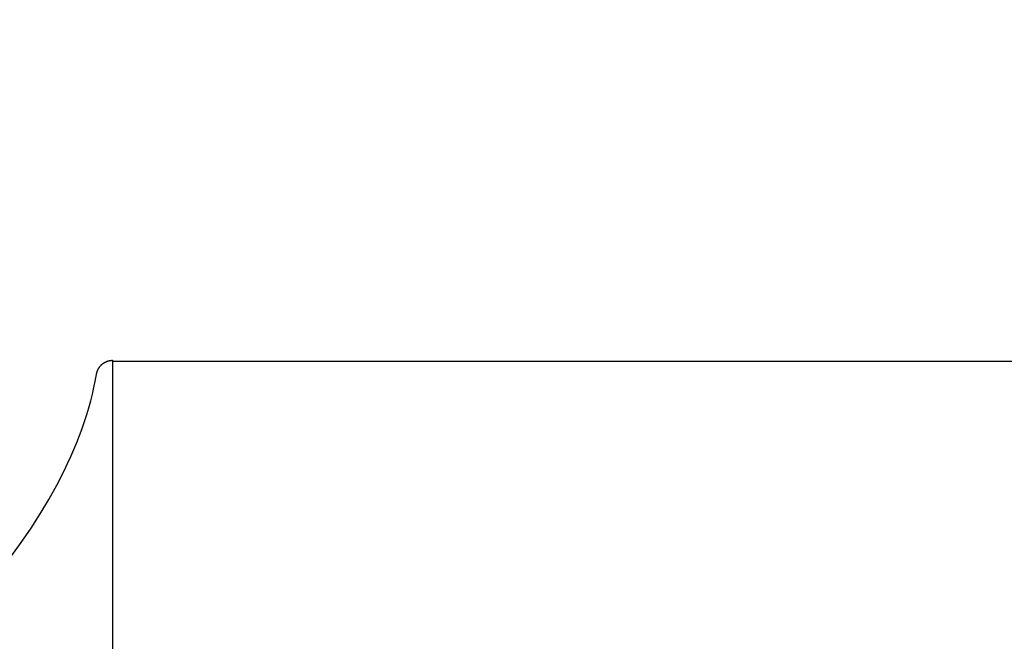
# Model space of a CAD drawing. Units: inches. Extents: x -6.3 to 76.8, y -7 to 33.1.
# Drawn here: x 0.5 to 2.1, y 9.2 to 10.2 of the extents above; entities that cross this region are included whole.
import ezdxf

# ---------------------------------------------------------------- set-up
doc = ezdxf.new("R2010")
doc.units = ezdxf.units.IN
doc.header["$MEASUREMENT"] = 0
doc.linetypes.add('ACAD_ISO02W100', pattern=[15, 12, -3])
doc.layers.add('Dimension (ANSI)', color=5, linetype='Continuous', lineweight=25)
doc.layers.add('PV', color=250, linetype='Continuous')
doc.styles.add('Arial', font='arial.ttf')
doc.dimstyles.new('Dimensions', dxfattribs={"dimtxt": 0.089844, "dimasz": 0.125, "dimexe": 0.0625, "dimexo": 0.125, "dimgap": 0.09, "dimtad": 0, "dimtih": 1, "dimtoh": 1, "dimzin": 0, "dimdsep": 46, "dimlunit": 5, "dimtxsty": 'Arial', "dimcen": 0, "dimadec": 0, "dimazin": 0, "dimtfac": 1, "dimtofl": 0, "dimtmove": 0, "dimatfit": 3, "dimfxl": 1, "dimfrac": 2, "dimtolj": 1, "dimtzin": 0, "dimarcsym": 0})

# ---------------------------------------------------------------- blocks, each defined once
blk = doc.blocks.new('*D8')
at = {"layer": 'Defpoints', "color": 0, "transparency": 16777216}
for p in [(-1.4486, 10.8937), (-1.4486, 7.0634), (14.7012, 7.0634)]:
    blk.add_point(p, dxfattribs=at)
at = {"layer": 'Dimension (ANSI)', "color": 0, "lineweight": -2, "transparency": 16777216}
for p, q in [((-1.4486, 7.5634), (-1.4486, 11.1437)), ((14.7012, 7.5634), (14.7012, 11.1437)), ((-0.9486, 10.8937), (2.7461, 10.8937)), ((14.2012, 10.8937), (10.5065, 10.8937))]:
    blk.add_line(p, q, dxfattribs=at)
at = {"layer": 'Dimension (ANSI)', "color": 0, "transparency": 16777216}
for points in [[(-0.9486, 10.977), (-0.9486, 10.8104), (-1.4486, 10.8937)], [(14.2012, 10.977), (14.2012, 10.8104), (14.7012, 10.8937)]]:
    blk.add_solid(points, dxfattribs=at)
at = {"layer": 'Dimension (ANSI)', "color": 0, "transparency": 16777216, "insert": (6.6263, 10.8937), "char_height": 0.359375, "attachment_point": 5, "style": 'Arial'}
blk.add_mtext('\\A1;Head Width = 16 1/8" [41.02cm]', dxfattribs=at)
blk = doc.blocks.new('*D11')
at = {"layer": 'Defpoints', "color": 0, "linetype": 'ACAD_ISO02W100', "ltscale": 0.01, "transparency": 16777216}
for p in [(-3.3058, 9.1507), (0.6272, 9.1507), (0.6243, 6.026)]:
    blk.add_point(p, dxfattribs=at)
at = {"layer": 'Dimension (ANSI)', "color": 0, "linetype": 'ACAD_ISO02W100', "lineweight": -2, "ltscale": 0.01, "transparency": 16777216}
for p, q in [((-3.3058, 9.6507), (-3.3058, 10.1507)), ((0.1272, 9.1507), (-3.5558, 9.1507)), ((0.1243, 6.026), (-3.5558, 6.026)), ((-3.3058, 5.526), (-3.3058, 5.026))]:
    blk.add_line(p, q, dxfattribs=at)
at = {"layer": 'Dimension (ANSI)', "color": 0, "linetype": 'ACAD_ISO02W100', "ltscale": 0.01, "transparency": 16777216}
for points in [[(-3.3891, 9.6507), (-3.2224, 9.6507), (-3.3058, 9.1507)], [(-3.3891, 5.526), (-3.2224, 5.526), (-3.3058, 6.026)]]:
    blk.add_solid(points, dxfattribs=at)
at = {"layer": 'Dimension (ANSI)', "color": 0, "linetype": 'ACAD_ISO02W100', "ltscale": 0.01, "transparency": 16777216, "insert": (-3.3058, 7.589), "char_height": 0.359375, "attachment_point": 5, "style": 'Arial'}
blk.add_mtext('\\A1;*Height of \\PInner Louvers \\P3"\\P [7.94cm]', dxfattribs=at)

msp = doc.modelspace()

# ---------------------------------------------------------------- linework, layer by layer
at = {"layer": 'PV'}
for points in [[(0.5998, 9.619), (0.5999, 9.6195), (0.5999, 9.6201), (0.6, 9.6207), (0.6002, 9.6212), (0.6003, 9.6218), (0.6004, 9.6223), (0.6006, 9.6229), (0.6007, 9.6235), (0.6009, 9.624), (0.6011, 9.6246), (0.6013, 9.6252), (0.6015, 9.6257), (0.6018, 9.6263), (0.602, 9.6268), (0.6023, 9.6274), (0.6026, 9.6279), (0.6028, 9.6285), (0.6031, 9.629), (0.6035, 9.6296), (0.6038, 9.6301), (0.6041, 9.6306), (0.6045, 9.6311), (0.6049, 9.6316), (0.6052, 9.6321), (0.6056, 9.6326), (0.606, 9.6331), (0.6065, 9.6336), (0.6069, 9.6341), (0.6073, 9.6345), (0.6078, 9.635), (0.6082, 9.6354), (0.6087, 9.6358), (0.6092, 9.6363), (0.6097, 9.6367), (0.6102, 9.6371), (0.6107, 9.6374), (0.6112, 9.6378), (0.6117, 9.6382), (0.6123, 9.6385), (0.6128, 9.6388), (0.6134, 9.6391), (0.6139, 9.6394), (0.6145, 9.6397), (0.615, 9.64), (0.6156, 9.6403), (0.6162, 9.6405), (0.6168, 9.6407), (0.6173, 9.641), (0.6179, 9.6412), (0.6185, 9.6414), (0.6191, 9.6415), (0.6197, 9.6417), (0.6202, 9.6418), (0.6208, 9.642), (0.6214, 9.6421), (0.622, 9.6422), (0.6226, 9.6423), (0.6232, 9.6424), (0.6237, 9.6424), (0.6243, 9.6425), (0.6249, 9.6425), (0.6254, 9.6426), (0.626, 9.6426), (0.6266, 9.6426)], [(0.6266, 9.6426), (0.6266, 9.1509)], [(6.6286, 9.6406), (0.6266, 9.6406)], [(0.4006, 9.2456), (0.4202, 9.2685), (0.4391, 9.2917), (0.4572, 9.3152), (0.4744, 9.3389), (0.4907, 9.3628), (0.5061, 9.3867), (0.5204, 9.4107), (0.5337, 9.4346), (0.5459, 9.4585), (0.5516, 9.4704), (0.5571, 9.4823), (0.5622, 9.4941), (0.5671, 9.5058), (0.5716, 9.5175), (0.5759, 9.5292), (0.5799, 9.5407), (0.5836, 9.5522), (0.587, 9.5636), (0.5902, 9.5749), (0.593, 9.5861), (0.5955, 9.5971), (0.5978, 9.6081), (0.5998, 9.619)]]:
    msp.add_lwpolyline(points, dxfattribs=at)

# ---------------------------------------------------------------- dimensions: what is measured, and where the dimension line sits
at = {"layer": 'Dimension (ANSI)'}
dim = msp.add_linear_dim(base=(-1.4486, 10.8937), p1=(14.7012, 7.0634), p2=(-1.4486, 7.0634), text='Head Width = <>', dimstyle='Dimensions', override={"dimdec": 3, "dimpost": '"'}, dxfattribs=at)
dim.commit()
dim.dimension.update_dxf_attribs({"geometry": '*D8', "text_midpoint": (6.6263, 10.8937), "dimtype": 160})
at = {"layer": 'Dimension (ANSI)', "linetype": 'ACAD_ISO02W100', "ltscale": 0.01}
dim = msp.add_linear_dim(base=(-3.3058, 9.1507), p1=(0.6243, 6.026), p2=(0.6272, 9.1507), angle=90, text='*Height of \\PInner Louvers \\P<>\\P[]', dimstyle='Dimensions', override={"dimpost": '"'}, dxfattribs=at)
dim.commit()
dim.dimension.update_dxf_attribs({"geometry": '*D11', "text_midpoint": (-3.3058, 7.589), "dimtype": 160})

doc.saveas('drawing.dxf')
